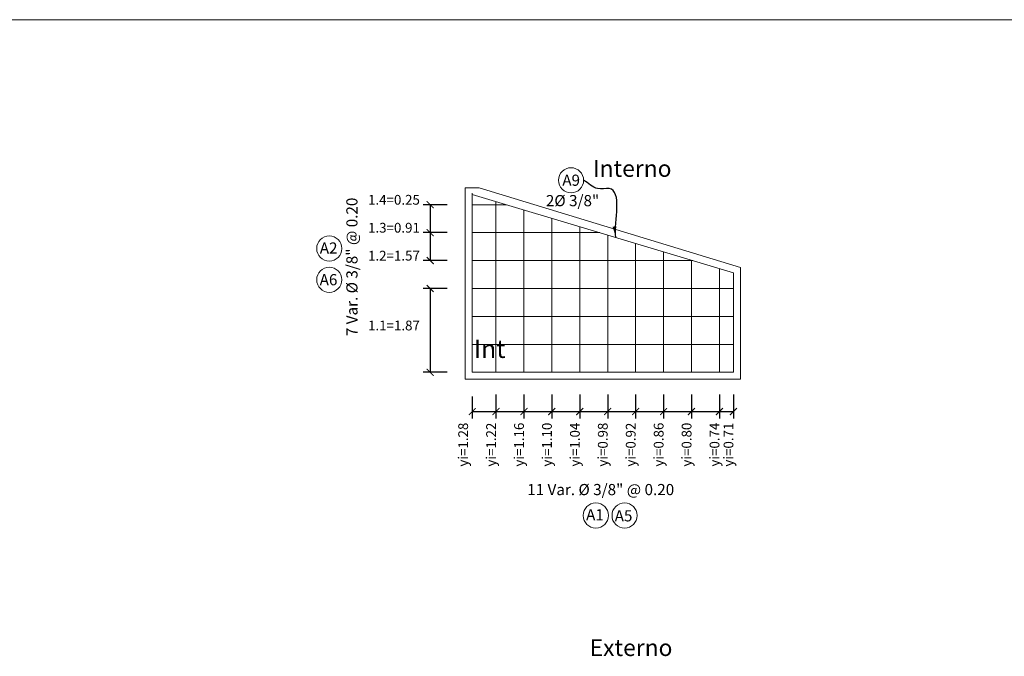
# Model space of a CAD drawing. Extents: x -148 to 862843, y 0 to 9371158.
# Drawn here: x 174 to 181, y 3056 to 3060 of the extents above; entities that cross this region are included whole.
import ezdxf
from ezdxf.enums import TextEntityAlignment as Align

# ---------------------------------------------------------------- set-up
doc = ezdxf.new("R2010")
doc.units = 0
doc.layers.get('0').update_dxf_attribs({"linetype": 'CONTINUOUS'})
doc.layers.get('Defpoints').update_dxf_attribs({"linetype": 'CONTINUOUS'})
for name, color, linetype, lineweight in [('.01ACEROS', 200, 'CONTINUOUS', 30), ('Acotado', 1, 'CONTINUOUS', 9), ('Texto', 7, 'CONTINUOUS', 9)]:
    doc.layers.add(name, color=color, linetype=linetype, lineweight=lineweight)
doc.layers.add('.01ALC', color=142, linetype='CONTINUOUS')
doc.layers.add('auxiliar', color=90, linetype='CONTINUOUS', lineweight=0, plot=False)
doc.styles.add('Arial', font='txt')
doc.styles.add('MONOTXT', font='txt')
doc.styles.add('ROMANS', font='arial.ttf', dxfattribs={"height": 0.35})
doc.styles.add('T2', font='romans.shx')
doc.dimstyles.new('1-25', dxfattribs={"dimtxt": 0.1, "dimasz": 0.05, "dimexe": 0.05, "dimexo": 0.05, "dimgap": 0.01, "dimtad": 0, "dimtih": 1, "dimtoh": 1, "dimzin": 4, "dimdsep": 46, "dimtxsty": 'ROMANS', "dimblk": 'ARCHTICK', "dimcen": 0.09, "dimdle": 0.05, "dimclrd": 256, "dimclre": 256, "dimclrt": 2, "dimadec": 0, "dimazin": 0, "dimtfac": 1, "dimtofl": 0, "dimtmove": 1, "dimatfit": 3, "dimfxl": 0.05, "dimtolj": 1, "dimtzin": 0, "dimlwd": 9, "dimlwe": 9, "dimarcsym": 0})
doc.dimstyles.new('COTA_1', dxfattribs={"dimtxt": 0.12, "dimasz": 0.05, "dimexe": 0.1, "dimexo": 0.05, "dimgap": 0.09, "dimtad": 0, "dimtih": 1, "dimtoh": 1, "dimzin": 0, "dimdsep": 46, "dimtxsty": 'Standard', "dimblk": 'ARCHTICK', "dimcen": 0.09, "dimclrd": 1, "dimclre": 1, "dimazin": 0, "dimtfac": 1, "dimtofl": 0, "dimtmove": 0, "dimatfit": 3, "dimfxl": 1, "dimtolj": 1, "dimtzin": 0, "dimarcsym": 0})

# ---------------------------------------------------------------- blocks, each defined once
blk = doc.blocks.new('_ArchTick')
at = {"color": 0, "linetype": 'ByBlock', "const_width": 0.15}
blk.add_lwpolyline([(-0.5, -0.5), (0.5, 0.5)], dxfattribs=at)
blk = doc.blocks.new('*D104')
at = {"layer": 'Acotado', "color": 1, "lineweight": -2, "transparency": 16777216}
for p, q in [((179.0278, 3057.6871), (179.0278, 3057.516)), ((179.1278, 3057.6871), (179.1278, 3057.516)), ((179.0278, 3057.566), (179.1278, 3057.566))]:
    blk.add_line(p, q, dxfattribs=at)
at = {"layer": 'Defpoints', "color": 0, "transparency": 16777216}
for p in [(179.0278, 3057.7371), (179.1278, 3057.7371), (179.1278, 3057.566)]:
    blk.add_point(p, dxfattribs=at)
at = {"layer": 'Acotado', "color": 1, "lineweight": -2, "transparency": 16777216, "xscale": 0.05, "yscale": 0.05, "zscale": 0.05, "rotation": 180}
blk.add_blockref('_ArchTick', (179.0278, 3057.566), dxfattribs=at)
at = {"layer": 'Acotado', "color": 1, "lineweight": -2, "transparency": 16777216, "xscale": 0.05, "yscale": 0.05, "zscale": 0.05}
blk.add_blockref('_ArchTick', (179.1278, 3057.566), dxfattribs=at)
blk = doc.blocks.new('*D105')
at = {"layer": 'Acotado', "color": 1, "lineweight": -2, "transparency": 16777216}
for p, q in [((178.8278, 3057.6871), (178.8278, 3057.516)), ((179.0278, 3057.6871), (179.0278, 3057.516)), ((178.8278, 3057.566), (179.0278, 3057.566))]:
    blk.add_line(p, q, dxfattribs=at)
at = {"layer": 'Defpoints', "color": 0, "transparency": 16777216}
for p in [(178.8278, 3057.7371), (179.0278, 3057.7371), (179.0278, 3057.566)]:
    blk.add_point(p, dxfattribs=at)
at = {"layer": 'Acotado', "color": 1, "lineweight": -2, "transparency": 16777216, "xscale": 0.05, "yscale": 0.05, "zscale": 0.05, "rotation": 180}
blk.add_blockref('_ArchTick', (178.8278, 3057.566), dxfattribs=at)
at = {"layer": 'Acotado', "color": 1, "lineweight": -2, "transparency": 16777216, "xscale": 0.05, "yscale": 0.05, "zscale": 0.05}
blk.add_blockref('_ArchTick', (179.0278, 3057.566), dxfattribs=at)
blk = doc.blocks.new('*D106')
at = {"layer": 'Acotado', "color": 1, "lineweight": -2, "transparency": 16777216}
for p, q in [((178.6278, 3057.6871), (178.6278, 3057.516)), ((178.8278, 3057.6871), (178.8278, 3057.516)), ((178.6278, 3057.566), (178.8278, 3057.566))]:
    blk.add_line(p, q, dxfattribs=at)
at = {"layer": 'Defpoints', "color": 0, "transparency": 16777216}
for p in [(178.6278, 3057.7371), (178.8278, 3057.7371), (178.8278, 3057.566)]:
    blk.add_point(p, dxfattribs=at)
at = {"layer": 'Acotado', "color": 1, "lineweight": -2, "transparency": 16777216, "xscale": 0.05, "yscale": 0.05, "zscale": 0.05, "rotation": 180}
blk.add_blockref('_ArchTick', (178.6278, 3057.566), dxfattribs=at)
at = {"layer": 'Acotado', "color": 1, "lineweight": -2, "transparency": 16777216, "xscale": 0.05, "yscale": 0.05, "zscale": 0.05}
blk.add_blockref('_ArchTick', (178.8278, 3057.566), dxfattribs=at)
blk = doc.blocks.new('*D107')
at = {"layer": 'Acotado', "color": 1, "lineweight": -2, "transparency": 16777216}
for p, q in [((178.4278, 3057.6871), (178.4278, 3057.516)), ((178.6278, 3057.6871), (178.6278, 3057.516)), ((178.4278, 3057.566), (178.6278, 3057.566))]:
    blk.add_line(p, q, dxfattribs=at)
at = {"layer": 'Defpoints', "color": 0, "transparency": 16777216}
for p in [(178.4278, 3057.7371), (178.6278, 3057.7371), (178.6278, 3057.566)]:
    blk.add_point(p, dxfattribs=at)
at = {"layer": 'Acotado', "color": 1, "lineweight": -2, "transparency": 16777216, "xscale": 0.05, "yscale": 0.05, "zscale": 0.05, "rotation": 180}
blk.add_blockref('_ArchTick', (178.4278, 3057.566), dxfattribs=at)
at = {"layer": 'Acotado', "color": 1, "lineweight": -2, "transparency": 16777216, "xscale": 0.05, "yscale": 0.05, "zscale": 0.05}
blk.add_blockref('_ArchTick', (178.6278, 3057.566), dxfattribs=at)
blk = doc.blocks.new('*D108')
at = {"layer": 'Acotado', "color": 1, "lineweight": -2, "transparency": 16777216}
for p, q in [((178.2278, 3057.6871), (178.2278, 3057.516)), ((178.4278, 3057.6871), (178.4278, 3057.516)), ((178.2278, 3057.566), (178.4278, 3057.566))]:
    blk.add_line(p, q, dxfattribs=at)
at = {"layer": 'Defpoints', "color": 0, "transparency": 16777216}
for p in [(178.2278, 3057.7371), (178.4278, 3057.7371), (178.4278, 3057.566)]:
    blk.add_point(p, dxfattribs=at)
at = {"layer": 'Acotado', "color": 1, "lineweight": -2, "transparency": 16777216, "xscale": 0.05, "yscale": 0.05, "zscale": 0.05, "rotation": 180}
blk.add_blockref('_ArchTick', (178.2278, 3057.566), dxfattribs=at)
at = {"layer": 'Acotado', "color": 1, "lineweight": -2, "transparency": 16777216, "xscale": 0.05, "yscale": 0.05, "zscale": 0.05}
blk.add_blockref('_ArchTick', (178.4278, 3057.566), dxfattribs=at)
blk = doc.blocks.new('*D109')
at = {"layer": 'Acotado', "color": 1, "lineweight": -2, "transparency": 16777216}
for p, q in [((178.0278, 3057.6871), (178.0278, 3057.516)), ((178.2278, 3057.6871), (178.2278, 3057.516)), ((178.0278, 3057.566), (178.2278, 3057.566))]:
    blk.add_line(p, q, dxfattribs=at)
at = {"layer": 'Defpoints', "color": 0, "transparency": 16777216}
for p in [(178.0278, 3057.7371), (178.2278, 3057.7371), (178.2278, 3057.566)]:
    blk.add_point(p, dxfattribs=at)
at = {"layer": 'Acotado', "color": 1, "lineweight": -2, "transparency": 16777216, "xscale": 0.05, "yscale": 0.05, "zscale": 0.05, "rotation": 180}
blk.add_blockref('_ArchTick', (178.0278, 3057.566), dxfattribs=at)
at = {"layer": 'Acotado', "color": 1, "lineweight": -2, "transparency": 16777216, "xscale": 0.05, "yscale": 0.05, "zscale": 0.05}
blk.add_blockref('_ArchTick', (178.2278, 3057.566), dxfattribs=at)
blk = doc.blocks.new('*D110')
at = {"layer": 'Acotado', "color": 1, "lineweight": -2, "transparency": 16777216}
for p, q in [((177.8278, 3057.6871), (177.8278, 3057.516)), ((178.0278, 3057.6871), (178.0278, 3057.516)), ((177.8278, 3057.566), (178.0278, 3057.566))]:
    blk.add_line(p, q, dxfattribs=at)
at = {"layer": 'Defpoints', "color": 0, "transparency": 16777216}
for p in [(177.8278, 3057.7371), (178.0278, 3057.7371), (178.0278, 3057.566)]:
    blk.add_point(p, dxfattribs=at)
at = {"layer": 'Acotado', "color": 1, "lineweight": -2, "transparency": 16777216, "xscale": 0.05, "yscale": 0.05, "zscale": 0.05, "rotation": 180}
blk.add_blockref('_ArchTick', (177.8278, 3057.566), dxfattribs=at)
at = {"layer": 'Acotado', "color": 1, "lineweight": -2, "transparency": 16777216, "xscale": 0.05, "yscale": 0.05, "zscale": 0.05}
blk.add_blockref('_ArchTick', (178.0278, 3057.566), dxfattribs=at)
blk = doc.blocks.new('*D111')
at = {"layer": 'Acotado', "color": 1, "lineweight": -2, "transparency": 16777216}
for p, q in [((177.6278, 3057.6871), (177.6278, 3057.516)), ((177.8278, 3057.6871), (177.8278, 3057.516)), ((177.6278, 3057.566), (177.8278, 3057.566))]:
    blk.add_line(p, q, dxfattribs=at)
at = {"layer": 'Defpoints', "color": 0, "transparency": 16777216}
for p in [(177.6278, 3057.7371), (177.8278, 3057.7371), (177.8278, 3057.566)]:
    blk.add_point(p, dxfattribs=at)
at = {"layer": 'Acotado', "color": 1, "lineweight": -2, "transparency": 16777216, "xscale": 0.05, "yscale": 0.05, "zscale": 0.05, "rotation": 180}
blk.add_blockref('_ArchTick', (177.6278, 3057.566), dxfattribs=at)
at = {"layer": 'Acotado', "color": 1, "lineweight": -2, "transparency": 16777216, "xscale": 0.05, "yscale": 0.05, "zscale": 0.05}
blk.add_blockref('_ArchTick', (177.8278, 3057.566), dxfattribs=at)
blk = doc.blocks.new('*D112')
at = {"layer": 'Acotado', "color": 1, "lineweight": -2, "transparency": 16777216}
for p, q in [((177.4278, 3057.6871), (177.4278, 3057.516)), ((177.6278, 3057.6871), (177.6278, 3057.516)), ((177.4278, 3057.566), (177.6278, 3057.566))]:
    blk.add_line(p, q, dxfattribs=at)
at = {"layer": 'Defpoints', "color": 0, "transparency": 16777216}
for p in [(177.4278, 3057.7371), (177.6278, 3057.7371), (177.6278, 3057.566)]:
    blk.add_point(p, dxfattribs=at)
at = {"layer": 'Acotado', "color": 1, "lineweight": -2, "transparency": 16777216, "xscale": 0.05, "yscale": 0.05, "zscale": 0.05, "rotation": 180}
blk.add_blockref('_ArchTick', (177.4278, 3057.566), dxfattribs=at)
at = {"layer": 'Acotado', "color": 1, "lineweight": -2, "transparency": 16777216, "xscale": 0.05, "yscale": 0.05, "zscale": 0.05}
blk.add_blockref('_ArchTick', (177.6278, 3057.566), dxfattribs=at)
blk = doc.blocks.new('*D113')
at = {"layer": 'Acotado', "color": 1, "lineweight": -2, "transparency": 16777216}
for p, q in [((177.2578, 3057.6746), (177.2578, 3057.516)), ((177.4278, 3057.6871), (177.4278, 3057.516)), ((177.2578, 3057.566), (177.4278, 3057.566))]:
    blk.add_line(p, q, dxfattribs=at)
at = {"layer": 'Defpoints', "color": 0, "transparency": 16777216}
for p in [(177.2578, 3057.7246), (177.4278, 3057.7371), (177.4278, 3057.566)]:
    blk.add_point(p, dxfattribs=at)
at = {"layer": 'Acotado', "color": 1, "lineweight": -2, "transparency": 16777216, "xscale": 0.05, "yscale": 0.05, "zscale": 0.05, "rotation": 180}
blk.add_blockref('_ArchTick', (177.2578, 3057.566), dxfattribs=at)
at = {"layer": 'Acotado', "color": 1, "lineweight": -2, "transparency": 16777216, "xscale": 0.05, "yscale": 0.05, "zscale": 0.05}
blk.add_blockref('_ArchTick', (177.4278, 3057.566), dxfattribs=at)
blk = doc.blocks.new('*D114')
at = {"layer": 'Acotado', "color": 1, "lineweight": -2, "transparency": 16777216}
for p, q in [((177.0778, 3059.0472), (176.9067, 3059.0472)), ((176.9567, 3059.0472), (176.9567, 3058.8472)), ((177.0778, 3058.8472), (176.9067, 3058.8472))]:
    blk.add_line(p, q, dxfattribs=at)
at = {"layer": 'Defpoints', "color": 0, "transparency": 16777216}
for p in [(177.1278, 3059.0472), (176.9567, 3058.8472), (177.1278, 3058.8472)]:
    blk.add_point(p, dxfattribs=at)
at = {"layer": 'Acotado', "color": 1, "lineweight": -2, "transparency": 16777216, "xscale": 0.05, "yscale": 0.05, "zscale": 0.05}
for p, rotation in [((176.9567, 3059.0472), 90), ((176.9567, 3058.8472), 270)]:
    blk.add_blockref('_ArchTick', p, dxfattribs=dict(at, rotation=rotation))
blk = doc.blocks.new('*D115')
at = {"layer": 'Acotado', "color": 1, "lineweight": -2, "transparency": 16777216}
for p, q in [((177.0778, 3058.8472), (176.9067, 3058.8472)), ((176.9567, 3058.8472), (176.9567, 3058.6472)), ((177.0778, 3058.6472), (176.9067, 3058.6472))]:
    blk.add_line(p, q, dxfattribs=at)
at = {"layer": 'Defpoints', "color": 0, "transparency": 16777216}
for p in [(177.1278, 3058.8472), (176.9567, 3058.6472), (177.1278, 3058.6472)]:
    blk.add_point(p, dxfattribs=at)
at = {"layer": 'Acotado', "color": 1, "lineweight": -2, "transparency": 16777216, "xscale": 0.05, "yscale": 0.05, "zscale": 0.05}
for p, rotation in [((176.9567, 3058.8472), 90), ((176.9567, 3058.6472), 270)]:
    blk.add_blockref('_ArchTick', p, dxfattribs=dict(at, rotation=rotation))
blk = doc.blocks.new('*D116')
at = {"layer": 'Acotado', "color": 1, "lineweight": -2, "transparency": 16777216}
for p, q in [((177.0778, 3058.4472), (176.9067, 3058.4472)), ((176.9567, 3058.4472), (176.9567, 3057.8472)), ((177.0778, 3057.8472), (176.9067, 3057.8472))]:
    blk.add_line(p, q, dxfattribs=at)
at = {"layer": 'Defpoints', "color": 0, "transparency": 16777216}
for p in [(177.1278, 3058.4472), (176.9567, 3057.8472), (177.1278, 3057.8472)]:
    blk.add_point(p, dxfattribs=at)
at = {"layer": 'Acotado', "color": 1, "lineweight": -2, "transparency": 16777216, "xscale": 0.05, "yscale": 0.05, "zscale": 0.05}
for p, rotation in [((176.9567, 3058.4472), 90), ((176.9567, 3057.8472), 270)]:
    blk.add_blockref('_ArchTick', p, dxfattribs=dict(at, rotation=rotation))

msp = doc.modelspace()

# ---------------------------------------------------------------- linework, layer by layer
at = {"layer": '.01ACEROS', "color": 72, "lineweight": 0}
for p, q in [((177.2578, 3059.13), (177.2578, 3057.8472)), ((177.4278, 3057.8472), (177.4278, 3059.07)), ((177.6278, 3057.8472), (177.6278, 3059.01)), ((177.8278, 3057.8472), (177.8278, 3058.95)), ((178.0278, 3057.8472), (178.0278, 3058.89)), ((178.2278, 3057.8472), (178.2278, 3058.83)), ((178.4278, 3057.8472), (178.4278, 3058.77)), ((178.6278, 3057.8472), (178.6278, 3058.71)), ((178.8278, 3057.8472), (178.8278, 3058.65)), ((179.0278, 3057.8472), (179.0278, 3058.59)), ((179.1278, 3057.8472), (179.1278, 3058.56))]:
    msp.add_line(p, q, dxfattribs=at)
at = {"layer": '.01ACEROS', "lineweight": 0}
for p, q in [((179.1278, 3058.56), (177.2578, 3059.121)), ((177.2578, 3059.0472), (177.5038, 3059.0472)), ((177.2578, 3058.8472), (178.1704, 3058.8472)), ((177.2578, 3058.6472), (178.8371, 3058.6472)), ((177.2578, 3058.4472), (179.1278, 3058.4472)), ((177.2578, 3058.2472), (179.1278, 3058.2472)), ((177.2578, 3058.0472), (179.1278, 3058.0472)), ((177.2578, 3057.8472), (179.1278, 3057.8472))]:
    msp.add_line(p, q, dxfattribs=at)
at = {"layer": '.01ALC', "lineweight": 9}
msp.add_lwpolyline([(177.2078, 3059.1672), (177.2078, 3057.7972), (179.1778, 3057.7972), (179.1778, 3058.5972), (177.3063, 3059.1672), (177.2078, 3059.1672)], dxfattribs=at)
at = {"layer": 'auxiliar', "lineweight": 0}
msp.add_line((197.3171, 3060.3719), (136.6158, 3060.3719), dxfattribs=at)
at = {"layer": 'Texto', "color": 1, "lineweight": 0}
for centre in [(177.9654, 3059.2222), (176.2339, 3058.7337), (176.2339, 3058.5096), (178.1427, 3056.8219), (178.3487, 3056.8219)]:
    msp.add_circle(centre, 0.09, dxfattribs=at)

# ---------------------------------------------------------------- texts
at = {"color": 7, "lineweight": 0, "style": 'Arial'}
for s, p in [('Interno', (178.4033, 3059.2466)), ('Externo', (178.3949, 3055.8156))]:
    msp.add_text(s, height=0.12, dxfattribs=at).set_placement(p, align=Align.CENTER)
at = {"layer": 'Defpoints', "color": 2, "lineweight": 0, "style": 'T2'}
msp.add_text('Int', height=0.13, rotation=359.96918, dxfattribs=at).set_placement((177.2693, 3057.9501))
at = {"layer": 'Texto', "lineweight": 0}
for s, height, style, p in [('A9', 0.08, 'MONOTXT', (177.9028, 3059.1825)), ('1.4=0.25', 0.07, 'Arial', (176.5118, 3059.0472)), ('2Ø 3/8" ', 0.08, 'Arial', (177.7852, 3059.0363)), ('1.3=0.91', 0.07, 'Arial', (176.5118, 3058.8472)), ('A2', 0.08, 'MONOTXT', (176.1662, 3058.6968)), ('1.2=1.57', 0.07, 'Arial', (176.5117, 3058.6472)), ('A6', 0.08, 'MONOTXT', (176.1652, 3058.4701)), ('1.1=1.87', 0.07, 'Arial', (176.5118, 3058.1472)), ('A1', 0.08, 'MONOTXT', (178.073, 3056.787)), ('A5', 0.08, 'MONOTXT', (178.2779, 3056.7795))]:
    msp.add_text(s, height=height, dxfattribs=dict(at, style=style)).set_placement(p)
at = {"layer": 'Texto', "lineweight": 0, "style": 'Arial'}
msp.add_text('7 Var. Ø 3/8" @ 0.20', height=0.08, rotation=90, dxfattribs=at).set_placement((176.4362, 3058.6019), align=Align.CENTER)
for s, p in [('yi=1.28', (177.2278, 3057.1719)), ('yi=1.22', (177.4278, 3057.1719)), ('yi=1.16', (177.6278, 3057.1719)), ('yi=1.10', (177.8278, 3057.1719)), ('yi=1.04', (178.0278, 3057.1719)), ('yi=0.98', (178.2278, 3057.1719)), ('yi=0.92', (178.4278, 3057.1719)), ('yi=0.86', (178.6278, 3057.1719)), ('yi=0.80', (178.8278, 3057.1719)), ('yi=0.74', (179.0278, 3057.1719)), ('yi=0.71', (179.1278, 3057.1719))]:
    msp.add_text(s, height=0.07, rotation=90, dxfattribs=at).set_placement(p)
msp.add_text('11 Var. Ø 3/8" @ 0.20', height=0.08, dxfattribs=at).set_placement((178.1777, 3056.9674), align=Align.CENTER)

# ---------------------------------------------------------------- dimensions: what is measured, and where the dimension line sits
at = {"layer": 'Acotado', "color": 0, "lineweight": 0}
for base, p1, p2, angle, override, picture, middle in [((176.9567, 3058.8472), (177.1278, 3059.0472), (177.1278, 3058.8472), 90, {"dimexe": 0.05, "dimexo": 0.05, "dimgap": 0, "dimtmove": 1}, '*D114', (176.9567, 3058.9472)), ((176.9567, 3058.6472), (177.1278, 3058.8472), (177.1278, 3058.6472), 90, {"dimexe": 0.05, "dimexo": 0.05, "dimgap": 0, "dimtmove": 1}, '*D115', (176.9567, 3058.7472)), ((176.9567, 3057.8472), (177.1278, 3058.4472), (177.1278, 3057.8472), 90, {"dimexe": 0.05, "dimexo": 0.05, "dimgap": 0, "dimtmove": 1}, '*D116', (176.9567, 3058.1472)), ((177.4278, 3057.566), (177.2578, 3057.7246), (177.4278, 3057.7371), 180, {"dimexe": 0.05, "dimgap": 0, "dimtmove": 1}, '*D113', (177.3428, 3057.566)), ((177.6278, 3057.566), (177.4278, 3057.7371), (177.6278, 3057.7371), 180, {"dimexe": 0.05, "dimgap": 0, "dimtmove": 1}, '*D112', (177.5278, 3057.566)), ((177.8278, 3057.566), (177.6278, 3057.7371), (177.8278, 3057.7371), 180, {"dimexe": 0.05, "dimgap": 0, "dimtmove": 1}, '*D111', (177.7278, 3057.566)), ((178.0278, 3057.566), (177.8278, 3057.7371), (178.0278, 3057.7371), 180, {"dimexe": 0.05, "dimgap": 0, "dimtmove": 1}, '*D110', (177.9278, 3057.566)), ((178.2278, 3057.566), (178.0278, 3057.7371), (178.2278, 3057.7371), 180, {"dimexe": 0.05, "dimgap": 0, "dimtmove": 1}, '*D109', (178.1278, 3057.566)), ((178.4278, 3057.566), (178.2278, 3057.7371), (178.4278, 3057.7371), 180, {"dimexe": 0.05, "dimgap": 0, "dimtmove": 1}, '*D108', (178.3278, 3057.566)), ((178.6278, 3057.566), (178.4278, 3057.7371), (178.6278, 3057.7371), 180, {"dimexe": 0.05, "dimgap": 0, "dimtmove": 1}, '*D107', (178.5278, 3057.566)), ((178.8278, 3057.566), (178.6278, 3057.7371), (178.8278, 3057.7371), 180, {"dimexe": 0.05, "dimgap": 0, "dimtmove": 1}, '*D106', (178.7278, 3057.566)), ((179.0278, 3057.566), (178.8278, 3057.7371), (179.0278, 3057.7371), 180, {"dimexe": 0.05, "dimgap": 0, "dimtmove": 1}, '*D105', (178.9278, 3057.566)), ((179.1278, 3057.566), (179.0278, 3057.7371), (179.1278, 3057.7371), 180, {"dimexe": 0.05, "dimgap": 0, "dimtmove": 1}, '*D104', (179.0778, 3057.566))]:
    dim = msp.add_linear_dim(base=base, p1=p1, p2=p2, angle=angle, text=' ', dimstyle='COTA_1', override=override, dxfattribs=at)
    dim.commit()
    dim.dimension.update_dxf_attribs({"geometry": picture, "text_midpoint": middle})

# ---------------------------------------------------------------- leaders
at = {"layer": 'Acotado', "color": 0, "lineweight": 0, "path_type": 1, "annotation_type": 0, "has_hookline": 1, "hookline_direction": 0, "horizontal_direction": (-1, 0, 0)}
msp.add_leader([(178.2869, 3058.8122), (178.2375, 3059.1625), (178.1557, 3059.1625), (178.0554, 3059.2222)], dimstyle='1-25', override={"dimasz": 0.08, "dimgap": 0.025, "dimclrd": 1}, dxfattribs=at)

doc.saveas('drawing.dxf')
